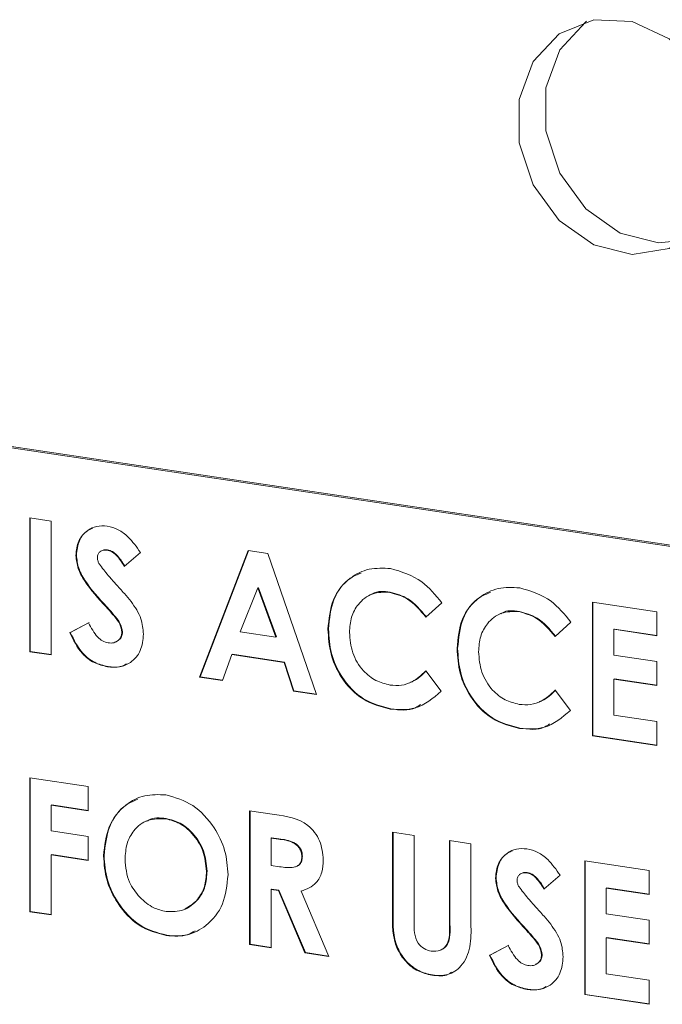
# Model space of a CAD drawing. Units: inches. Extents: x 0.5 to 16.5, y 0.2 to 10.8.
# Drawn here: x 11.4 to 11.6, y 7.2 to 7.5 of the extents above; entities that cross this region are included whole.
import ezdxf

# ---------------------------------------------------------------- set-up
doc = ezdxf.new("R2010")
doc.units = ezdxf.units.IN
doc.header["$MEASUREMENT"] = 0

msp = doc.modelspace()

# ---------------------------------------------------------------- linework, layer by layer
at = {"color": 7, "linetype": 'Continuous', "lineweight": 15}
for p, q in [((11.74156667830966, 7.307515456869202), (11.3626805488867, 7.364132125266756)), ((11.74206668211691, 7.307739602443985), (11.36318055269395, 7.364356270841539)), ((11.41884262036828, 7.340552760785837), (11.42370014115813, 7.339826905119882)), ((11.41884262036828, 7.310367599001087), (11.41884262036828, 7.340552760785837)), ((11.41896762017427, 7.310423634881126), (11.41896762017427, 7.340534102484601)), ((11.42370014115813, 7.339826905119882), (11.42370014115813, 7.309641743335133)), ((11.42937657968657, 7.332172249803562), (11.42925157988058, 7.332116213923523)), ((11.43642432558971, 7.333356394202843), (11.43629932578371, 7.333300358322804)), ((11.44382414225013, 7.332786623786132), (11.4401918456139, 7.329622771646571)), ((11.45718230854527, 7.304638528329409), (11.46811711260814, 7.33318971059487)), ((11.45730730835126, 7.304694564209448), (11.46821505809305, 7.333175095000419)), ((11.46811711260814, 7.33318971059487), (11.47262226039209, 7.332516509761273)), ((11.47262226039209, 7.332516509761273), (11.48355166629231, 7.300698175100607)), ((11.47036697154184, 7.324756971207297), (11.46631180824619, 7.314883999861217)), ((11.47049197134783, 7.324813007087335), (11.47036697154184, 7.324756971207297)), ((11.47442213483749, 7.313672079879046), (11.47036697154184, 7.324756971207297)), ((11.47454713464348, 7.313728115759084), (11.47049197134783, 7.324813007087335)), ((11.49595710509594, 7.32332407015897), (11.49583210528995, 7.32326803427893)), ((11.50021714454137, 7.323823881407423), (11.50009214473538, 7.323767845527383)), ((11.43619661838728, 7.320559277483105), (11.43607161858129, 7.320503241603066)), ((11.51182933804635, 7.32142137050004), (11.50826750330974, 7.318156286684956)), ((11.54583192006751, 7.321576845562815), (11.56040448243706, 7.319399278564951)), ((11.54583192006751, 7.291391683778065), (11.54583192006751, 7.321576845562815)), ((11.5459569198735, 7.291447719658104), (11.5459569198735, 7.321558187261579)), ((11.52510219808115, 7.318968940908204), (11.52497719827516, 7.318912905028164)), ((11.52936223752658, 7.319468752156657), (11.52923723772059, 7.319412716276618)), ((11.56040448243706, 7.319399278564951), (11.56040448243706, 7.313981418116343)), ((11.42786374401539, 7.314673245278969), (11.43213575468036, 7.316894971379536)), ((11.42798874382138, 7.314729281159008), (11.43226075448635, 7.316951007259575)), ((11.54097443103156, 7.317066241249274), (11.53741259629495, 7.31380115743419)), ((11.42798874382138, 7.314729281159008), (11.42786374401539, 7.314673245278969)), ((11.43978553919886, 7.314816778528004), (11.43966053939287, 7.314760742647966)), ((11.46631180824619, 7.314883999861217), (11.47442213483749, 7.313672079879046)), ((11.47454713464348, 7.313728115759084), (11.47442213483749, 7.313672079879046)), ((11.4862788980379, 7.315506321764033), (11.48615389823191, 7.315450285883995)), ((11.55081444066335, 7.315489165328292), (11.55068944085736, 7.315433129448253)), ((11.55068944085736, 7.315433129448253), (11.55068944085736, 7.309628304265367)), ((11.56040448243706, 7.313981418116343), (11.55068944085736, 7.315433129448253)), ((11.5604044671467, 7.314056134907889), (11.55081444066335, 7.315489165328292)), ((11.43820802083749, 7.312547556534412), (11.43833302064349, 7.312603592414451)), ((11.41896762017427, 7.310423634881126), (11.41884262036828, 7.310367599001087)), ((11.42370014115813, 7.309641743335133), (11.41884262036828, 7.310367599001087)), ((11.42370015762167, 7.309716455381717), (11.41896762017427, 7.310423634881126)), ((11.46446855797615, 7.309741574909475), (11.46236508451215, 7.303864070027802)), ((11.46459355778214, 7.309797610789514), (11.46446855797615, 7.309741574909475)), ((11.47625995519098, 7.307979595321907), (11.46446855797615, 7.309741574909475)), ((11.47638495499697, 7.308035631201945), (11.46459355778214, 7.309797610789514)), ((11.51542399102311, 7.311151192513267), (11.51529899121712, 7.311095156633229)), ((11.55068944085736, 7.309628304265367), (11.56040448243706, 7.308176592933457)), ((11.43651647540165, 7.307027322385244), (11.43639147559566, 7.306971286505205)), ((11.47638495499697, 7.308035631201945), (11.47625995519098, 7.307979595321907)), ((11.47836346040888, 7.301473444790548), (11.47625995519098, 7.307979595321907)), ((11.47848846021487, 7.301529480670586), (11.47638495499697, 7.308035631201945)), ((11.56040448243706, 7.308176592933457), (11.56040448243706, 7.30275873248485)), ((11.50826750330974, 7.306038687553028), (11.51172089848474, 7.301477405128106)), ((11.45730730835126, 7.304694564209448), (11.45718230854527, 7.304638528329409)), ((11.46236508451215, 7.303864070027802), (11.45718230854527, 7.304638528329409)), ((11.46239047234017, 7.303934990850538), (11.45730730835126, 7.304694564209448)), ((11.50465416375061, 7.303364155513362), (11.5047791635566, 7.303420191393402)), ((11.55081444066335, 7.304266479696797), (11.55068944085736, 7.304210443816759)), ((11.55068944085736, 7.304210443816759), (11.55068944085736, 7.296083653143847)), ((11.56040448243706, 7.30275873248485), (11.55068944085736, 7.304210443816759)), ((11.5604044671467, 7.302833449276395), (11.55081444066335, 7.304266479696797)), ((11.47848846021487, 7.301529480670586), (11.47836346040888, 7.301473444790548)), ((11.48355166629231, 7.300698175100607), (11.47836346040888, 7.301473444790548)), ((11.48352459668087, 7.300776934598935), (11.47848846021487, 7.301529480670586)), ((11.53741259629495, 7.301683558302262), (11.54086599146995, 7.29712227587734)), ((11.53379925673582, 7.299009026262597), (11.53392425654181, 7.299065062142636)), ((11.50033098226563, 7.297491568781452), (11.50020598245964, 7.297435532901413)), ((11.55068944085736, 7.296083653143847), (11.56040448243706, 7.294631941811938)), ((11.56040448243706, 7.294631941811938), (11.56040448243706, 7.289214116780202)), ((11.52947607525084, 7.293136439530686), (11.52935107544485, 7.293080403650648)), ((11.5459569198735, 7.291447719658104), (11.54583192006751, 7.291391683778065)), ((11.5604044671467, 7.289288833571747), (11.5459569198735, 7.291447719658104)), ((11.56040448243706, 7.289214116780202), (11.54583192006751, 7.291391683778065)), ((11.41884262036828, 7.281897959621515), (11.43202731511875, 7.279927780634633)), ((11.41884262036828, 7.251712762419895), (11.41884262036828, 7.281897959621515)), ((11.41896762017427, 7.251768798299933), (11.41896762017427, 7.281879265903409)), ((11.43202731511875, 7.279927780634633), (11.43202731511875, 7.274509920186024)), ((11.42382514096412, 7.275810279386992), (11.42370014115813, 7.275754243506952)), ((11.42370014115813, 7.275754243506952), (11.42370014115813, 7.269949418324066)), ((11.43202731511875, 7.274509920186024), (11.42370014115813, 7.275754243506952)), ((11.43202729982839, 7.274584636977571), (11.42382514096412, 7.275810279386992)), ((11.46845865753483, 7.274483872629896), (11.47411853581889, 7.273638121289074)), ((11.46845865753483, 7.244298675428276), (11.46845865753483, 7.274483872629896)), ((11.46858365734083, 7.244354711308314), (11.46858365734083, 7.27446517891179)), ((11.44525330640013, 7.272203753294038), (11.44512830659414, 7.272147717413999)), ((11.44965236441092, 7.272724901762985), (11.44952736460493, 7.272668865882947)), ((11.42370014115813, 7.269949418324066), (11.43202731511875, 7.268705095003138)), ((11.50072642884756, 7.269662123913142), (11.50558394963741, 7.268936268247188)), ((11.50072642884756, 7.251655017859389), (11.50072642884756, 7.269662123913142)), ((11.50085142865355, 7.251711053739427), (11.50085142865355, 7.269643430195037)), ((11.43202731511875, 7.268705095003138), (11.43202731511875, 7.263287234554531)), ((11.47344117813068, 7.268396192395373), (11.47331617832469, 7.268340156515333)), ((11.47331617832469, 7.268340156515333), (11.47331617832469, 7.262148331181298)), ((11.47496969905429, 7.26809307216052), (11.47331617832469, 7.268340156515333)), ((11.47509469886028, 7.26814910804056), (11.47344117813068, 7.268396192395373)), ((11.47509469886028, 7.26814910804056), (11.47496969905429, 7.26809307216052)), ((11.50558394963741, 7.268936268247188), (11.50558394963741, 7.249296550683639)), ((11.51356414875478, 7.267743793115246), (11.51842166954463, 7.267017937449292)), ((11.51356414875478, 7.248823640123025), (11.51356414875478, 7.267743793115246)), ((11.51368914856078, 7.248879676003064), (11.51368914856078, 7.267725099397141)), ((11.51842166954463, 7.267017937449292), (11.51842166954463, 7.249010831395537)), ((11.42382514096412, 7.264587593755498), (11.42370014115813, 7.264531557875459)), ((11.42370014115813, 7.264531557875459), (11.42370014115813, 7.25098690675394)), ((11.43202731511875, 7.263287234554531), (11.42370014115813, 7.264531557875459)), ((11.43202729982839, 7.263361951346077), (11.42382514096412, 7.264587593755498)), ((11.43562196809551, 7.264384845120389), (11.43549696828951, 7.26432880924035)), ((11.48038048447221, 7.26427543927991), (11.48025548466622, 7.264219403399871)), ((11.54409710935908, 7.263181275853499), (11.55866963997473, 7.261003713600596)), ((11.54409710935908, 7.232996078651879), (11.54409710935908, 7.263181275853499)), ((11.54422210916507, 7.233052114531917), (11.54422210916507, 7.263162582135393)), ((11.45886864751502, 7.260880865349604), (11.45874364770903, 7.260824829469565)), ((11.47331617832469, 7.262148331181298), (11.47520823433592, 7.261865602679358)), ((11.47907319178266, 7.261945933386508), (11.47919819158865, 7.262001969266547)), ((11.53114585397621, 7.260547391115382), (11.53102085417022, 7.260491355235343)), ((11.55866963997473, 7.261003713600596), (11.55866963997473, 7.255585853151988)), ((11.52409810807307, 7.2593632467161), (11.52397310826708, 7.259307210836062)), ((11.53854567063663, 7.259977656115542), (11.53491337400041, 7.256813803975982)), ((11.47344117813068, 7.25678650661273), (11.47331617832469, 7.25673047073269)), ((11.47331617832469, 7.25673047073269), (11.47331617832469, 7.243572819762321)), ((11.47496426913773, 7.256484197766211), (11.47331617832469, 7.25673047073269)), ((11.47508926894372, 7.256540233646249), (11.47344117813068, 7.25678650661273)), ((11.47508926894372, 7.256540233646249), (11.47496426913773, 7.256484197766211)), ((11.48092774644039, 7.242435428882775), (11.47496426913773, 7.256484197766211)), ((11.48105274624638, 7.242491464762814), (11.47508926894372, 7.256540233646249)), ((11.48020701292753, 7.256392242419151), (11.48008201312154, 7.256336206539112)), ((11.48008201312154, 7.256336206539112), (11.48632736977658, 7.241628567242412)), ((11.54907962995492, 7.257093595618976), (11.54895463014893, 7.257037559738936)), ((11.54895463014893, 7.257037559738936), (11.54895463014893, 7.251232734556051)), ((11.55866963997473, 7.255585853151988), (11.54895463014893, 7.257037559738936)), ((11.55866965643827, 7.255660565198574), (11.54907962995492, 7.257093595618976)), ((11.41896762017427, 7.251768798299933), (11.41884262036828, 7.251712762419895)), ((11.42370014115813, 7.25098690675394), (11.41884262036828, 7.251712762419895)), ((11.42370015762167, 7.251061618800525), (11.41896762017427, 7.251768798299933)), ((11.45385872330522, 7.252257780524013), (11.45398372311121, 7.252313816404051)), ((11.50085142865355, 7.251711053739427), (11.50072642884756, 7.251655017859389)), ((11.54895463014893, 7.251232734556051), (11.55866963997473, 7.249781027969102)), ((11.55866963997473, 7.249781027969102), (11.55866963997473, 7.244363167520495)), ((11.51368914856078, 7.248879676003064), (11.51356414875478, 7.248823640123025)), ((11.53091814677378, 7.247750309812516), (11.53079314696779, 7.247694273932477)), ((11.44976623388908, 7.246392619808926), (11.44964123408309, 7.246336583928887)), ((11.54907962995492, 7.245870909987482), (11.54895463014893, 7.245814874107443)), ((11.54895463014893, 7.245814874107443), (11.54895463014893, 7.237688083434532)), ((11.55866963997473, 7.244363167520495), (11.54895463014893, 7.245814874107443)), ((11.55866965643827, 7.24443787956708), (11.54907962995492, 7.245870909987482)), ((11.46858365734083, 7.244354711308314), (11.46845865753483, 7.244298675428276)), ((11.47331617832469, 7.243572819762321), (11.46845865753483, 7.244298675428276)), ((11.47331619478822, 7.243647531808906), (11.46858365734083, 7.244354711308314)), ((11.51156498684565, 7.243033540305755), (11.51168998665164, 7.243089576185795)), ((11.52258527240189, 7.241864277608379), (11.52685728306686, 7.244086003708946)), ((11.52271027220788, 7.241920313488419), (11.52698228287285, 7.244142039588986)), ((11.48105274624638, 7.242491464762814), (11.48092774644039, 7.242435428882775)), ((11.48632736977658, 7.241628567242412), (11.48092774644039, 7.242435428882775)), ((11.48629350483097, 7.241708342162398), (11.48105274624638, 7.242491464762814)), ((11.52271027220788, 7.241920313488419), (11.52258527240189, 7.241864277608379)), ((11.53450706758537, 7.242007810857415), (11.53438206777938, 7.241951774977375)), ((11.532929549224, 7.239738588863823), (11.53305454902999, 7.239794624743861)), ((11.50971533875176, 7.237434470309208), (11.50959033894576, 7.237378434429169)), ((11.54895463014893, 7.237688083434532), (11.55866963997473, 7.236236376847584)), ((11.55866963997473, 7.236236376847584), (11.55866963997473, 7.230818516398976)), ((11.53123800378815, 7.234218354714654), (11.53111300398216, 7.234162318834615)), ((11.54422210916507, 7.233052114531917), (11.54409710935908, 7.232996078651879)), ((11.55866963997473, 7.230818516398976), (11.54409710935908, 7.232996078651879)), ((11.55866965643827, 7.23089322844556), (11.54422210916507, 7.233052114531917))]:
    msp.add_line(p, q, dxfattribs=at)
at = {"color": 7, "linetype": 'Continuous', "lineweight": 15, "flags": 128}
for points in [[(11.57630941354166, 7.423064142188333), (11.57470996970032, 7.43284643430944), (11.57012762819038, 7.441785638636698), (11.56318130423739, 7.448674348030935), (11.55480907149554, 7.45258230729211), (11.54614168627195, 7.452981633786244), (11.53834975601571, 7.449818530224964), (11.53248554139815, 7.443520065630604), (11.52934111165051, 7.434936887290564), (11.52934111165051, 7.425228272901099), (11.53248554139815, 7.415705425866239), (11.53834975601571, 7.407654390942001), (11.54614168627195, 7.402162532030782), (11.55480907149554, 7.399971536858481), (11.56318130423739, 7.401377383278448), (11.57012762819038, 7.406190124780026), (11.57470996970032, 7.413759857439645), (11.57630941354166, 7.423064142188333)], [(11.54453833079318, 7.452642926663674), (11.54432475407536, 7.45249704857823), (11.5384605394578, 7.44619858398387), (11.53531610971016, 7.437615405643831), (11.53531610971016, 7.427906791254364), (11.5384605394578, 7.418383944219504), (11.54432475407536, 7.410332909295266), (11.5521166843316, 7.404841050384047), (11.56078406955519, 7.402650055211746), (11.56668391204629, 7.403242567211911)]]:
    msp.add_lwpolyline(points, dxfattribs=at)
at = {"color": 7, "linetype": 'Continuous', "lineweight": 15}
for points, knots in [([(11.42925157988058, 7.332116213923523), (11.42937998896492, 7.333246719710429), (11.42963697651292, 7.335509222489379), (11.43159996737126, 7.337710636152801), (11.43392166933703, 7.338863893719755), (11.43554261061556, 7.33876139622582), (11.43635352968757, 7.338710119122963)], [0, 0, 0, 0, 0.2793881718192416, 0.5591448734435901, 0.7794504743323104, 1, 1, 1, 1]), ([(11.42937657968657, 7.332172249803563), (11.42950966330178, 7.333289935942394), (11.42977600607749, 7.335526782515306), (11.43142129717969, 7.337590517002473), (11.43272020085817, 7.33810703720149), (11.43310235979845, 7.338259005984981)], [0, 0, 0, 0, 0.413439412269705, 0.8274241759944668, 1, 1, 1, 1]), ([(11.43635352968757, 7.338710119122963), (11.43718908056415, 7.338499005396612), (11.43885994441263, 7.338076838053886), (11.44153037758172, 7.336027697655122), (11.44295375972274, 7.334016468374992), (11.44382414225013, 7.332786623786132)], [0, 0, 0, 0, 0.279861435490969, 0.5596431866111666, 0.9999999999999999, 0.9999999999999999, 0.9999999999999999, 0.9999999999999999]), ([(11.43607161858129, 7.320503241603066), (11.43434127234535, 7.322372565418223), (11.43193263624705, 7.32497465783596), (11.42960157961924, 7.329101341109759), (11.42936814836558, 7.331112101298373), (11.42925157988058, 7.332116213923523)], [0, 0, 0, 0, 0.5608505773027676, 0.7807021035355977, 1, 1, 1, 1]), ([(11.43619661838728, 7.320559277483105), (11.43446627215134, 7.322428601298263), (11.43205763605304, 7.325030693715999), (11.42972657942523, 7.329157376989797), (11.42949314817158, 7.331168137178412), (11.42937657968657, 7.332172249803562)], [0, 0, 0, 0, 0.5608505773027676, 0.7807021035355977, 1, 1, 1, 1]), ([(11.43629932578371, 7.333300358322804), (11.43600553250457, 7.33332214874475), (11.43541848732444, 7.33336568943504), (11.43471608664599, 7.332975752387532), (11.43420582481182, 7.332405715954295), (11.43414129673346, 7.331901787086338), (11.43410910067043, 7.331650353508744)], [0, 0, 0, 0, 0.2803165745218463, 0.5601166046499008, 0.7805216909573128, 1, 1, 1, 1]), ([(11.43410910067043, 7.331650353508744), (11.43413745227667, 7.331353880755457), (11.4341881489175, 7.330823745970022), (11.43444560770775, 7.330347758663004), (11.43455908515872, 7.330137962655479)], [0, 0, 0, 0, 0.5592403317652018, 1, 1, 1, 1]), ([(11.43642432558971, 7.333356394202843), (11.43612385266832, 7.333395688964313), (11.43570801982864, 7.333450070078494), (11.43537037659972, 7.333248757108324), (11.43527670796275, 7.333192909071385)], [0, 0, 0, 0, 0.722581029466237, 1, 1, 1, 1]), ([(11.4401918456139, 7.329622771646571), (11.43962723845249, 7.330534481797788), (11.43884042533422, 7.331805003243619), (11.43739132325285, 7.332992392500339), (11.43666308673804, 7.333197770226545), (11.43629932578371, 7.333300358322804)], [0, 0, 0, 0, 0.5598021507267011, 0.7801170547150744, 1, 1, 1, 1]), ([(11.4403168454199, 7.32967880752661), (11.43975223825849, 7.330590517677826), (11.43896542514021, 7.331861039123658), (11.43751632305884, 7.333048428380378), (11.43678808654403, 7.333253806106584), (11.43642432558971, 7.333356394202843)], [0, 0, 0, 0, 0.5598021507267011, 0.7801170547150744, 1, 1, 1, 1]), ([(11.43455908515872, 7.330137962655479), (11.43521702140714, 7.329280059281218), (11.43639239545189, 7.327747452799293), (11.43767158508046, 7.326322111116702), (11.4382347258657, 7.325694629454535)], [0, 0, 0, 0, 0.5597675491903573, 1, 1, 1, 1]), ([(11.48615389823191, 7.315450285883995), (11.48636852172557, 7.31775947249684), (11.48679731473374, 7.322372961249856), (11.49064319054032, 7.327017592075834), (11.49535913854072, 7.329357987153523), (11.49864120707883, 7.329224219999459), (11.50028190602972, 7.32915735008898)], [0, 0, 0, 0, 0.2798102730364645, 0.5590286815499415, 0.7795593933680148, 1, 1, 1, 1]), ([(11.4862788980379, 7.315506321764033), (11.48650316349249, 7.317790206565467), (11.4869512200275, 7.322353145214938), (11.49019389789244, 7.326718357096397), (11.49286267052704, 7.327792662233185), (11.49367425386224, 7.328119362280478)], [0, 0, 0, 0, 0.410853787482424, 0.8208385225948006, 0.9999999999999999, 0.9999999999999999, 0.9999999999999999, 0.9999999999999999]), ([(11.50028190602972, 7.32915735008898), (11.50276927744999, 7.328416285603108), (11.50721874358551, 7.327090652725264), (11.51041838317337, 7.323156309768695), (11.51182933804635, 7.32142137050004)], [0, 0, 0, 0, 0.5590269359312905, 1, 1, 1, 1]), ([(11.4382347258657, 7.325694629454535), (11.43889877949048, 7.324961701388443), (11.44008449976008, 7.323653000356334), (11.44122076170651, 7.322290343684598), (11.44172066878613, 7.321690832524831)], [0, 0, 0, 0, 0.5600423993785678, 1, 1, 1, 1]), ([(11.51529899121712, 7.311095156633229), (11.51551361445431, 7.313404343804509), (11.51594240695009, 7.318017833673212), (11.51978828016102, 7.322662449286122), (11.52450420620649, 7.3250028688403), (11.52778626735544, 7.324869097683887), (11.52942696726103, 7.324802225583175)], [0, 0, 0, 0, 0.2798106226286751, 0.5590293799948929, 0.7795591179516832, 1, 1, 1, 1]), ([(11.52942696726103, 7.324802225583175), (11.53191435023402, 7.324061161923231), (11.53636382874794, 7.322735532991872), (11.53956347607662, 7.318801180587602), (11.54097443103156, 7.317066241249274)], [0, 0, 0, 0, 0.5590279771466883, 1, 1, 1, 1]), ([(11.50009214473538, 7.323767845527383), (11.49873064823609, 7.323794860283503), (11.49600719631809, 7.323848898901599), (11.49302881278474, 7.321434361026873), (11.49126285081021, 7.318275543293412), (11.49109526355424, 7.315916663683716), (11.49101141902176, 7.314736507371105)], [0, 0, 0, 0, 0.2795309089697108, 0.5591560393833515, 0.7794441136972889, 1, 1, 1, 1]), ([(11.50021714454137, 7.323823881407423), (11.49878192274498, 7.324006257895987), (11.49721901874104, 7.324204859216646), (11.49609230599273, 7.32332140592759), (11.4960002586433, 7.323249231778746)], [0, 0, 0, 0, 0.9183045105620896, 1, 1, 1, 1]), ([(11.50826750330974, 7.318156286684956), (11.5069609440452, 7.319716098146734), (11.50462793523755, 7.322501317292446), (11.50147801102765, 7.32338087024972), (11.50009214473538, 7.323767845527384)], [0, 0, 0, 0, 0.56003186111247, 1, 1, 1, 1]), ([(11.50839250311573, 7.318212322564994), (11.50708594385119, 7.319772134026773), (11.50475293504354, 7.322557353172484), (11.50160301083364, 7.323436906129757), (11.50021714454137, 7.323823881407423)], [0, 0, 0, 0, 0.56003186111247, 1, 1, 1, 1]), ([(11.51542399102311, 7.311151192513267), (11.5156482564777, 7.313435077314701), (11.5160963130127, 7.317998015964172), (11.51933899087765, 7.322363227845631), (11.52200776351225, 7.323437532982419), (11.52281934684745, 7.323764233029712)], [0, 0, 0, 0, 0.410853787482424, 0.8208385225948006, 0.9999999999999999, 0.9999999999999999, 0.9999999999999999, 0.9999999999999999]), ([(11.43966053939287, 7.314760742647966), (11.43954211302373, 7.315402350981725), (11.43930407157018, 7.316692007850203), (11.43781971146405, 7.318533395603593), (11.43673497320967, 7.319755737580925), (11.43607161858129, 7.320503241603066)], [0, 0, 0, 0, 0.27777247057496, 0.5583331071351131, 1, 1, 1, 1]), ([(11.43978553919886, 7.314816778528004), (11.43966711282972, 7.315458386861763), (11.43942907137617, 7.316748043730242), (11.43794471127005, 7.318589431483631), (11.43685997301566, 7.319811773460963), (11.43619661838728, 7.320559277483105)], [0, 0, 0, 0, 0.27777247057496, 0.5583331071351131, 1, 1, 1, 1]), ([(11.44172066878613, 7.321690832524831), (11.44260246881597, 7.320434628441478), (11.44417652756412, 7.318192239056178), (11.44441373722872, 7.315523158641428), (11.44451806018272, 7.314349317964157)], [0, 0, 0, 0, 0.5602078263424389, 1, 1, 1, 1]), ([(11.52923723772059, 7.319412716276618), (11.5278757412213, 7.319439731032736), (11.52515228930329, 7.319493769650833), (11.52217390576995, 7.317079231776106), (11.52040794379542, 7.313920414042646), (11.52024035653945, 7.31156153443295), (11.52015651200697, 7.310381378120339)], [0, 0, 0, 0, 0.2795309089697108, 0.5591560393833515, 0.7794441136972889, 1, 1, 1, 1]), ([(11.52936223752658, 7.319468752156657), (11.52792701573019, 7.319651128645222), (11.52636411172625, 7.31984972996588), (11.52523739897794, 7.318966276676825), (11.52514535162851, 7.318894102527979)], [0, 0, 0, 0, 0.9183045105620896, 1, 1, 1, 1]), ([(11.53741259629495, 7.31380115743419), (11.53610603703041, 7.315360968895968), (11.53377302822275, 7.31814618804168), (11.53062310401285, 7.319025740998953), (11.52923723772059, 7.319412716276618)], [0, 0, 0, 0, 0.56003186111247, 1, 1, 1, 1]), ([(11.53753759610094, 7.313857193314229), (11.5362310368364, 7.315417004776007), (11.53389802802875, 7.318202223921719), (11.53074810381885, 7.319081776878993), (11.52936223752658, 7.319468752156657)], [0, 0, 0, 0, 0.56003186111247, 1, 1, 1, 1]), ([(11.43213575468036, 7.316894971379536), (11.43272943302629, 7.31575628740669), (11.43355707824668, 7.314168851459051), (11.43526852763873, 7.312716167329904), (11.43613664327926, 7.312480272970553), (11.43657037705688, 7.312362413843467)], [0, 0, 0, 0, 0.5594073599770947, 0.7798681405708683, 1, 1, 1, 1]), ([(11.43639147559566, 7.306971286505205), (11.43537110257332, 7.307212277673033), (11.43333224127931, 7.30769381486926), (11.43004702032551, 7.310253805425385), (11.42869174389348, 7.312997188225173), (11.42786374401539, 7.314673245278969)], [0, 0, 0, 0, 0.2804588484680054, 0.5603996559955084, 1, 1, 1, 1]), ([(11.43651647540165, 7.307027322385244), (11.43549610237931, 7.307268313553071), (11.43345724108531, 7.307749850749299), (11.4301720201315, 7.310309841305425), (11.42881674369947, 7.313053224105211), (11.42798874382138, 7.314729281159008)], [0, 0, 0, 0, 0.2804588484680054, 0.5603996559955084, 1, 1, 1, 1]), ([(11.44451806018272, 7.314349317964157), (11.44438959483721, 7.313052716294229), (11.44413279471624, 7.310460830798871), (11.44189518638864, 7.30790385170587), (11.43916442875908, 7.306763268046369), (11.43731651188849, 7.306901893113877), (11.43639147559566, 7.306971286505205)], [0, 0, 0, 0, 0.2796211392103031, 0.5589580761187976, 0.779221786030536, 0.9999999999999999, 0.9999999999999999, 0.9999999999999999, 0.9999999999999999]), ([(11.43657037705688, 7.312362413843467), (11.43698806802932, 7.31233855954642), (11.43782269360062, 7.312290894148757), (11.43881570997662, 7.31285933237508), (11.43952932684032, 7.313684097797941), (11.43961684689556, 7.314402230437839), (11.43966053939287, 7.314760742647966)], [0, 0, 0, 0, 0.2803502731745879, 0.5601928754919981, 0.7804357921135344, 1, 1, 1, 1]), ([(11.43830240988583, 7.312666321059309), (11.43853489149971, 7.312768601947454), (11.43905531095549, 7.312997561834889), (11.43965068695412, 7.313749538891638), (11.43974063471964, 7.314461398162083), (11.43978553919886, 7.314816778528004)], [0, 0, 0, 0, 0.2879136318188075, 0.64450626044006, 1, 1, 1, 1]), ([(11.50020598245964, 7.297435532901413), (11.4980951469834, 7.297985346425527), (11.49387746206807, 7.299083935222711), (11.48914100398698, 7.304092508250182), (11.48651038085681, 7.309863167083365), (11.48627279736194, 7.313586790952212), (11.48615389823191, 7.315450285883995)], [0, 0, 0, 0, 0.279828784759599, 0.5591291494015597, 0.7793653106228725, 1, 1, 1, 1]), ([(11.50033098226563, 7.297491568781452), (11.49822014678939, 7.298041382305565), (11.49400246187406, 7.29913997110275), (11.48926600379297, 7.304148544130222), (11.4866353806628, 7.309919202963403), (11.48639779716793, 7.313642826832251), (11.4862788980379, 7.315506321764033)], [0, 0, 0, 0, 0.279828784759599, 0.5591291494015597, 0.7793653106228725, 1, 1, 1, 1]), ([(11.49101141902176, 7.314736507371105), (11.49114042826466, 7.313174331041385), (11.49139804893656, 7.310054795520877), (11.4938080819873, 7.306139310630605), (11.49693441519515, 7.303658071447833), (11.49910073436746, 7.303123847837417), (11.50018432630122, 7.302856629413432)], [0, 0, 0, 0, 0.280046794890983, 0.5592300353339167, 0.7795270500948134, 0.9999999999999999, 0.9999999999999999, 0.9999999999999999, 0.9999999999999999]), ([(11.52935107544485, 7.293080403650648), (11.52724023996861, 7.293630217174761), (11.52302255505328, 7.294728805971945), (11.51828609697219, 7.299737378999416), (11.51565547384202, 7.305508037832599), (11.51541789034715, 7.309231661701447), (11.51529899121712, 7.311095156633229)], [0, 0, 0, 0, 0.279828784759599, 0.5591291494015597, 0.7793653106228725, 1, 1, 1, 1]), ([(11.52947607525084, 7.293136439530686), (11.5273652397746, 7.293686253054799), (11.52314755485927, 7.294784841851985), (11.51841109677818, 7.299793414879455), (11.51578047364801, 7.305564073712637), (11.51554289015314, 7.309287697581485), (11.51542399102311, 7.311151192513267)], [0, 0, 0, 0, 0.279828784759599, 0.5591291494015597, 0.7793653106228725, 1, 1, 1, 1]), ([(11.52015651200697, 7.310381378120339), (11.52028550815715, 7.308819203261153), (11.52054310286755, 7.305699668454287), (11.52295314496337, 7.301784186237835), (11.52607947603362, 7.299302946916577), (11.52824579546779, 7.298768723323125), (11.52932938753253, 7.298501504907627)], [0, 0, 0, 0, 0.2800465071085173, 0.5592298591476502, 0.7795269619665175, 1, 1, 1, 1]), ([(11.44069649502416, 7.307619416399237), (11.44022312243594, 7.307386185489279), (11.43894438391282, 7.306756150382123), (11.43745469843573, 7.30692253267906), (11.43651647540165, 7.307027322385244)], [0, 0, 0, 0, 0.3701871646659988, 1, 1, 1, 1]), ([(11.50018432630122, 7.302856629413432), (11.50105146445848, 7.30278887327452), (11.50278459290821, 7.302653450688156), (11.50566778740622, 7.303649565232685), (11.50728112960401, 7.305132216413869), (11.50826750330974, 7.306038687553028)], [0, 0, 0, 0, 0.2801248692887203, 0.559878926298783, 1, 1, 1, 1]), ([(11.50474985470877, 7.303494377645469), (11.50492177883217, 7.30354677801392), (11.50635387189543, 7.303983262450687), (11.50743827958895, 7.305106410429119), (11.50839250311573, 7.306094723433067)], [0, 0, 0, 0, 0.1200509434866404, 1, 1, 1, 1]), ([(11.51172089848474, 7.301477405128106), (11.50986615998369, 7.29989227266818), (11.50655302096167, 7.297060733771963), (11.50214592745529, 7.297320977160919), (11.50020598245964, 7.297435532901413)], [0, 0, 0, 0, 0.5598130620926577, 1, 1, 1, 1]), ([(11.52932938753253, 7.298501504907627), (11.53019653649416, 7.298433745765992), (11.53192967600626, 7.298298318001134), (11.53481288041869, 7.29929443599993), (11.53642622259957, 7.300777087169938), (11.53741259629495, 7.301683558302262)], [0, 0, 0, 0, 0.2801273217804232, 0.5598804257161618, 1, 1, 1, 1]), ([(11.53389494769397, 7.299139248394703), (11.53406687181738, 7.299191648763155), (11.53549896488064, 7.299628133199921), (11.53658337257416, 7.300751281178354), (11.53753759610094, 7.301739594182301)], [0, 0, 0, 0, 0.1200509434866404, 1, 1, 1, 1]), ([(11.5070353732699, 7.298449848010477), (11.50667710182661, 7.298195104485051), (11.50480122011996, 7.296861286989462), (11.50233012618798, 7.297209699213237), (11.50033098226563, 7.297491568781452)], [0, 0, 0, 0, 0.1909882920773149, 1, 1, 1, 1]), ([(11.54086599146995, 7.29712227587734), (11.5390112529689, 7.295537143417414), (11.53569811394688, 7.292705604521197), (11.5312910204405, 7.292965847910153), (11.52935107544485, 7.293080403650648)], [0, 0, 0, 0, 0.5598130620926577, 1, 1, 1, 1]), ([(11.53618046625511, 7.294094718759712), (11.53582219481181, 7.293839975234286), (11.53394631310517, 7.292506157738698), (11.53147521917319, 7.292854569962471), (11.52947607525084, 7.293136439530686)], [0, 0, 0, 0, 0.1909882920773149, 1, 1, 1, 1]), ([(11.43549696828951, 7.26432880924035), (11.43574904745975, 7.266614263246126), (11.43625315082685, 7.27118467284637), (11.44003387580104, 7.27583367555574), (11.44469666891607, 7.278261916682865), (11.44796804682218, 7.278137548303155), (11.449603288175, 7.278075381129773)], [0, 0, 0, 0, 0.2796376107139503, 0.559214238119164, 0.7796674287560428, 1, 1, 1, 1]), ([(11.449603288175, 7.278075381129773), (11.45168862494982, 7.27747283467478), (11.45586268742053, 7.276266762554908), (11.46041004567044, 7.271197301732115), (11.46319733253929, 7.265577097189838), (11.46346652404832, 7.26187710531026), (11.46360116849888, 7.260026440051478)], [0, 0, 0, 0, 0.2793673199746731, 0.5591886451786351, 0.7795145809514044, 1, 1, 1, 1]), ([(11.43562196809551, 7.264384845120389), (11.43588312050665, 7.266646564773977), (11.43640536837687, 7.271169510845827), (11.43964505608584, 7.275584392703888), (11.44236005033814, 7.276718064634515), (11.44323080537598, 7.277081656765148)], [0, 0, 0, 0, 0.4045589596020028, 0.8090296930749362, 0.9999999999999999, 0.9999999999999999, 0.9999999999999999, 0.9999999999999999]), ([(11.47411853581889, 7.273638121289074), (11.47679756795518, 7.273268886098544), (11.4801511826566, 7.272806677173739), (11.48320637736217, 7.269660314655607), (11.48473900011466, 7.267084260995125), (11.48496361957351, 7.264884173386783), (11.48511300545607, 7.263420978564912)], [0, 0, 0, 0, 0.4989955196731994, 0.624643014932439, 0.750364306029396, 1, 1, 1, 1]), ([(11.44952736460493, 7.272668865882947), (11.4481486319814, 7.272700185005807), (11.44539149190643, 7.272762815864955), (11.44234283400811, 7.270353250579626), (11.44059273030626, 7.267118006613454), (11.44043395142247, 7.264726990343632), (11.44035448907936, 7.263530384405391)], [0, 0, 0, 0, 0.2795860194045131, 0.5591060988521197, 0.7793506188535325, 1, 1, 1, 1]), ([(11.44965236441092, 7.272724901762985), (11.44820076226376, 7.272908690005682), (11.44658916102436, 7.273112735832081), (11.44542271158859, 7.272200882170896), (11.44530690697992, 7.272110353723486)], [0, 0, 0, 0, 0.9007204211996651, 1, 1, 1, 1]), ([(11.45874364770903, 7.260824829469565), (11.45859264102591, 7.262380635868153), (11.45829064999164, 7.265492018581121), (11.45580468308484, 7.269292002642182), (11.45276436964122, 7.271862254419211), (11.45060658387205, 7.272399941175389), (11.44952736460493, 7.272668865882947)], [0, 0, 0, 0, 0.2797495762163332, 0.5594577809871727, 0.779662254921803, 0.9999999999999999, 0.9999999999999999, 0.9999999999999999, 0.9999999999999999]), ([(11.45886864751502, 7.260880865349604), (11.4587176408319, 7.262436671748191), (11.45841564979764, 7.26554805446116), (11.45592968289083, 7.269348038522221), (11.45288936944721, 7.271918290299248), (11.45073158367804, 7.272455977055428), (11.44965236441092, 7.272724901762985)], [0, 0, 0, 0, 0.2797495762163332, 0.5594577809871727, 0.779662254921803, 0.9999999999999999, 0.9999999999999999, 0.9999999999999999, 0.9999999999999999]), ([(11.48025548466622, 7.264219403399871), (11.4802312615639, 7.264537262080706), (11.48018281779086, 7.265172947534936), (11.47973647831772, 7.266066074826773), (11.47909981828724, 7.266790024485725), (11.47753883774, 7.267782310816663), (11.47611139182667, 7.267954973745597), (11.47496969905429, 7.26809307216052)], [0, 0, 0, 0, 0.1249062775655358, 0.2498000167286543, 0.3748623478382275, 0.5000054765274624, 1, 1, 1, 1]), ([(11.48038048447221, 7.26427543927991), (11.4803562613699, 7.264593297960746), (11.48030781759685, 7.265228983414975), (11.47986147812371, 7.266122110706811), (11.47922481809323, 7.266846060365763), (11.47766383754599, 7.267838346696704), (11.47623639163266, 7.268011009625635), (11.47509469886028, 7.26814910804056)], [0, 0, 0, 0, 0.1249062775655358, 0.2498000167286543, 0.3748623478382275, 0.5000054765274624, 1, 1, 1, 1]), ([(11.52397310826708, 7.259307210836062), (11.52410151527671, 7.260437729821888), (11.52435849736807, 7.26270024753138), (11.52632149626712, 7.264901665186253), (11.52864319499628, 7.2660549349277), (11.53026413862809, 7.265952407875073), (11.53107505807407, 7.265901116035502)], [0, 0, 0, 0, 0.2793903365626316, 0.5591463675171523, 0.7794514402600996, 0.9999999999999999, 0.9999999999999999, 0.9999999999999999, 0.9999999999999999]), ([(11.52409810807307, 7.2593632467161), (11.52423118972251, 7.260480945559593), (11.52449752721213, 7.262717806204112), (11.52614282559773, 7.264781549330458), (11.52744172925185, 7.265298069530576), (11.52782388818496, 7.26545003831439)], [0, 0, 0, 0, 0.4134418726201607, 0.8274248998702541, 1, 1, 1, 1]), ([(11.53107505807407, 7.265901116035502), (11.53191060765092, 7.265689999797735), (11.53358146397118, 7.265267828678324), (11.5362519168781, 7.263218740343333), (11.53767529101081, 7.261207506384754), (11.53854567063663, 7.259977656115542)], [0, 0, 0, 0, 0.2798618975359683, 0.5596424595918718, 1, 1, 1, 1]), ([(11.44964123408309, 7.246336583928887), (11.44754000894322, 7.246907485587132), (11.44333806179984, 7.248049152201766), (11.43873976515163, 7.253119766531687), (11.43593132427739, 7.258754378714208), (11.43564176732896, 7.262470489778495), (11.43549696828951, 7.26432880924035)], [0, 0, 0, 0, 0.2796234703760449, 0.559179985179922, 0.7795586841877948, 1, 1, 1, 1]), ([(11.44976623388908, 7.246392619808926), (11.44766500874921, 7.246963521467171), (11.44346306160583, 7.248105188081804), (11.43886476495762, 7.253175802411726), (11.43605632408338, 7.258810414594248), (11.43576676713495, 7.262526525658534), (11.43562196809551, 7.264384845120389)], [0, 0, 0, 0, 0.2796234703760449, 0.559179985179922, 0.7795586841877948, 1, 1, 1, 1]), ([(11.44035448907936, 7.263530384405391), (11.44051428489879, 7.261747735999984), (11.44079993744301, 7.258561056559549), (11.44280136863071, 7.25606599117991), (11.44368318669699, 7.254966680975381)], [0, 0, 0, 0, 0.5594062530381437, 1, 1, 1, 1]), ([(11.47520823433592, 7.261865602679358), (11.47631477473198, 7.261713863566443), (11.47769813702261, 7.261524164060154), (11.4792433782168, 7.261965124189253), (11.47986592734581, 7.262502372198822), (11.48021228953731, 7.263307955975375), (11.48024107488119, 7.263915346859696), (11.48025548466622, 7.264219403399871)], [0, 0, 0, 0, 0.5001596032255532, 0.6252839361921235, 0.7499831698265716, 0.8748429482065722, 1, 1, 1, 1]), ([(11.47918990382128, 7.262022828647992), (11.4792419922984, 7.262038582844935), (11.4795470565692, 7.262130849750561), (11.47998552775872, 7.262571626348054), (11.48033864366705, 7.263360676331695), (11.48036652648614, 7.263970276689465), (11.48038048447221, 7.26427543927991)], [0, 0, 0, 0, 0.06412702226974192, 0.3755698836091151, 0.6874137138515884, 1, 1, 1, 1]), ([(11.48511300545607, 7.263420978564912), (11.48505307978318, 7.262461369136207), (11.48493341458176, 7.260545131069209), (11.48339614423792, 7.257595626574525), (11.48133797512789, 7.256813491130143), (11.48008201312154, 7.256336206539112)], [0, 0, 0, 0, 0.2810833486359566, 0.5612935810583555, 1, 1, 1, 1]), ([(11.44962497608732, 7.251756873797533), (11.45098987399276, 7.251735027477332), (11.45372091934106, 7.251691314837048), (11.45670098974561, 7.254118397824881), (11.45848919400091, 7.257274313559779), (11.45865879906197, 7.259640895175491), (11.45874364770903, 7.260824829469565)], [0, 0, 0, 0, 0.2794628030153017, 0.5591814487811309, 0.7794708634652313, 0.9999999999999999, 0.9999999999999999, 0.9999999999999999, 0.9999999999999999]), ([(11.45394545966414, 7.252380203182366), (11.45498668474806, 7.253008041325449), (11.4569183570611, 7.254172801545689), (11.45860543693653, 7.257353393024641), (11.45878087885313, 7.25970461503471), (11.45886864751502, 7.260880865349604)], [0, 0, 0, 0, 0.3688248064774473, 0.6842407833226962, 1, 1, 1, 1]), ([(11.53102085417022, 7.260491355235343), (11.53072706111666, 7.260513159843464), (11.53014001479764, 7.260556728997941), (11.52943760164376, 7.26016678513836), (11.52892736799478, 7.259596724478452), (11.52886282916591, 7.259092804626443), (11.52883062905693, 7.258841385838153)], [0, 0, 0, 0, 0.2803160235273939, 0.5601170204030859, 0.7805308814920958, 1, 1, 1, 1]), ([(11.53114585397621, 7.260547391115382), (11.53084538058724, 7.260586701629379), (11.53042954647512, 7.26064110462574), (11.53009190489556, 7.260439790090632), (11.52999823634925, 7.260383941400795)], [0, 0, 0, 0, 0.7225799428342008, 1, 1, 1, 1]), ([(11.53491337400041, 7.256813803975982), (11.53434877241157, 7.257725524385571), (11.53356197020164, 7.258996055052314), (11.53211284273316, 7.260183384086222), (11.53138461387488, 7.260388764880416), (11.53102085417022, 7.260491355235343)], [0, 0, 0, 0, 0.559803895029588, 0.7801163695757699, 1, 1, 1, 1]), ([(11.5350383738064, 7.25686983985602), (11.53447377221756, 7.257781560265609), (11.53368697000763, 7.259052090932352), (11.53223784253915, 7.26023941996626), (11.53150961368087, 7.260444800760454), (11.53114585397621, 7.260547391115382)], [0, 0, 0, 0, 0.559803895029588, 0.7801163695757699, 1, 1, 1, 1]), ([(11.46360116849888, 7.260026440051478), (11.46337029782251, 7.25774460489786), (11.46290853587964, 7.253180731085961), (11.45912465506402, 7.248594066627155), (11.45453488690127, 7.246079242934684), (11.45127274224137, 7.246250788318307), (11.44964123408309, 7.246336583928887)], [0, 0, 0, 0, 0.2796688233383431, 0.5593625888421395, 0.7796224244795484, 1, 1, 1, 1]), ([(11.53079314696779, 7.247694273932477), (11.52906280058916, 7.249563597795899), (11.52665416429224, 7.25216569028082), (11.52432311448697, 7.256292362633778), (11.52408967845274, 7.258303110352449), (11.52397310826708, 7.259307210836062)], [0, 0, 0, 0, 0.5608520243937205, 0.7807041178813017, 1, 1, 1, 1]), ([(11.53091814677378, 7.247750309812516), (11.52918780039515, 7.249619633675938), (11.52677916409823, 7.252221726160859), (11.52444811429296, 7.256348398513818), (11.52421467825873, 7.258359146232488), (11.52409810807307, 7.2593632467161)], [0, 0, 0, 0, 0.5608520243937205, 0.7807041178813017, 1, 1, 1, 1]), ([(11.52883062905693, 7.258841385838153), (11.52885898269762, 7.258544913965006), (11.52890968398644, 7.258014770191417), (11.52916713614763, 7.257538767610928), (11.52928061354523, 7.257328959568018)], [0, 0, 0, 0, 0.5592291901133262, 1, 1, 1, 1]), ([(11.52928061354523, 7.257328959568018), (11.52993854787826, 7.256471054078125), (11.53111391361426, 7.254938450189083), (11.53239311240898, 7.253513130462861), (11.5329562542522, 7.252885661783944)], [0, 0, 0, 0, 0.5597698766300756, 1, 1, 1, 1]), ([(11.44368318669699, 7.254966680975381), (11.44469864942879, 7.254066833728815), (11.44651401303373, 7.252458158304052), (11.44867346159091, 7.251971367625512), (11.44962497608732, 7.251756873797533)], [0, 0, 0, 0, 0.5593715380462357, 1, 1, 1, 1]), ([(11.50959033894576, 7.237378434429169), (11.50854274247118, 7.237624210066504), (11.50644924956063, 7.238115362496692), (11.50366421652794, 7.240297072725522), (11.50066463746757, 7.24474465261451), (11.50070094476609, 7.248805036017965), (11.50072642884756, 7.251655017859389)], [0, 0, 0, 0, 0.1871733067361804, 0.3740428687976456, 0.5606408853119063, 1, 1, 1, 1]), ([(11.50971533875176, 7.237434470309208), (11.50866774227717, 7.237680245946544), (11.50657424936662, 7.238171398376731), (11.50378921633393, 7.240353108605561), (11.50078963727356, 7.244800688494548), (11.50082594457208, 7.248861071898004), (11.50085142865355, 7.251711053739427)], [0, 0, 0, 0, 0.1871733067361804, 0.3740428687976456, 0.5606408853119063, 1, 1, 1, 1]), ([(11.5329562542522, 7.252885661783944), (11.53362032017153, 7.252152722120695), (11.53480604758277, 7.250844016728363), (11.53594230155163, 7.24948133992249), (11.53644219717263, 7.248881829437369)], [0, 0, 0, 0, 0.5600493950317773, 1, 1, 1, 1]), ([(11.50558394963741, 7.249296550683639), (11.50558637674717, 7.248509244780642), (11.50559119646327, 7.246945825189912), (11.50623421463705, 7.244667753115252), (11.50781325984747, 7.243219982386734), (11.50892491494487, 7.242948515084571), (11.50948189938416, 7.242812498919635)], [0, 0, 0, 0, 0.2819053201262475, 0.5598031191416916, 0.779443450191923, 1, 1, 1, 1]), ([(11.45616550168764, 7.247381228696852), (11.45563687255233, 7.247073459780045), (11.45374331314995, 7.245971025791337), (11.45143217007682, 7.24621602068068), (11.44976623388908, 7.246392619808926)], [0, 0, 0, 0, 0.2791721953055009, 1, 1, 1, 1]), ([(11.50948189938416, 7.242812498919635), (11.51018187205343, 7.242791727940492), (11.5112342402271, 7.242760499982109), (11.51239052337006, 7.243487773458231), (11.51370861792971, 7.245136333402971), (11.51362831705116, 7.247185863825346), (11.51356414875478, 7.248823640123025)], [0, 0, 0, 0, 0.2496471266963289, 0.3753299268876684, 0.5008272000044071, 1, 1, 1, 1]), ([(11.51842166954463, 7.249010831395537), (11.51846045051944, 7.247247401213116), (11.51853747446335, 7.24374500478894), (11.51666320665694, 7.239434685896502), (11.51330362778917, 7.237148022761271), (11.51082943565216, 7.237301547779396), (11.50959033894576, 7.237378434429169)], [0, 0, 0, 0, 0.2818887821905924, 0.5598669414877179, 0.7795775780611661, 0.9999999999999999, 0.9999999999999999, 0.9999999999999999, 0.9999999999999999]), ([(11.51168522356695, 7.243098646311539), (11.51196252635909, 7.243243795096167), (11.51253780756148, 7.243544914917943), (11.51382546454542, 7.245214928484015), (11.51374969548719, 7.247251919735588), (11.51368914856078, 7.248879676003064)], [0, 0, 0, 0, 0.1575129504573165, 0.3267700221575653, 1, 1, 1, 1]), ([(11.53438206777938, 7.241951774977375), (11.53426364141023, 7.242593383311134), (11.53402559995668, 7.243883040179614), (11.53254123985056, 7.245724427933003), (11.53145650159617, 7.246946769910335), (11.53079314696779, 7.247694273932477)], [0, 0, 0, 0, 0.27777247057496, 0.5583331071351131, 1, 1, 1, 1]), ([(11.53450706758537, 7.242007810857415), (11.53438864121622, 7.242649419191173), (11.53415059976267, 7.243939076059651), (11.53266623965655, 7.245780463813042), (11.53158150140216, 7.247002805790374), (11.53091814677378, 7.247750309812516)], [0, 0, 0, 0, 0.27777247057496, 0.5583331071351131, 1, 1, 1, 1]), ([(11.53644219717263, 7.248881829437369), (11.53732399724573, 7.247625637600152), (11.53889806070025, 7.24538326348027), (11.53913526679459, 7.242714191610249), (11.53923958856923, 7.241540350293566)], [0, 0, 0, 0, 0.5602061788345464, 1, 1, 1, 1]), ([(11.52685728306686, 7.244086003708946), (11.52745096141279, 7.2429473197361), (11.52827860663318, 7.241359883788462), (11.52999005602523, 7.239907199659315), (11.53085817166576, 7.239671305299962), (11.53129190544339, 7.239553446172878)], [0, 0, 0, 0, 0.5594073599770947, 0.7798681405708683, 1, 1, 1, 1]), ([(11.53111300398216, 7.234162318834615), (11.53009262924798, 7.234403293014608), (11.5280537577547, 7.234884797867426), (11.52476856007169, 7.237444850806519), (11.52341327557105, 7.240188227563103), (11.52258527240189, 7.241864277608379)], [0, 0, 0, 0, 0.2804581323952687, 0.5604000883642475, 0.9999999999999999, 0.9999999999999999, 0.9999999999999999, 0.9999999999999999]), ([(11.53123800378815, 7.234218354714654), (11.53021762905397, 7.234459328894646), (11.52817875756069, 7.234940833747465), (11.52489355987768, 7.23750088668656), (11.52353827537705, 7.240244263443142), (11.52271027220788, 7.241920313488419)], [0, 0, 0, 0, 0.2804581323952687, 0.5604000883642475, 0.9999999999999999, 0.9999999999999999, 0.9999999999999999, 0.9999999999999999]), ([(11.53923958856923, 7.241540350293566), (11.53911112322371, 7.24024374862364), (11.53885432310274, 7.23765186312828), (11.53661671477514, 7.235094884035281), (11.53388595714558, 7.23395430037578), (11.532038040275, 7.234092925443288), (11.53111300398216, 7.234162318834615)], [0, 0, 0, 0, 0.2796211392103031, 0.5589580761187976, 0.779221786030536, 0.9999999999999999, 0.9999999999999999, 0.9999999999999999, 0.9999999999999999]), ([(11.53129190544339, 7.239553446172878), (11.5317095983837, 7.239529574136282), (11.5325442352209, 7.23948187287251), (11.53353723017726, 7.240050370573343), (11.53425085622604, 7.240875127850622), (11.5343383756148, 7.241593262009121), (11.53438206777938, 7.241951774977375)], [0, 0, 0, 0, 0.2803483782853936, 0.5601940114062023, 0.7804363591941671, 1, 1, 1, 1]), ([(11.53302393827234, 7.239857353388719), (11.53325641988622, 7.239959634276863), (11.533776839342, 7.240188594164298), (11.53437221534063, 7.240940571221048), (11.53446216310614, 7.241652430491494), (11.53450706758537, 7.242007810857415)], [0, 0, 0, 0, 0.2879136318188075, 0.64450626044006, 1, 1, 1, 1]), ([(11.51400284531894, 7.238034550685689), (11.51378251427916, 7.2378751853078), (11.51258976552048, 7.237012470472655), (11.51100629884676, 7.237244942103091), (11.50971533875176, 7.237434470309208)], [0, 0, 0, 0, 0.1847254404323937, 1, 1, 1, 1]), ([(11.53541802341067, 7.234810448728648), (11.53494465082244, 7.234577217818689), (11.53366591229933, 7.233947182711534), (11.53217622682224, 7.23411356500847), (11.53123800378815, 7.234218354714654)], [0, 0, 0, 0, 0.3701871646659988, 1, 1, 1, 1])]:
    msp.add_open_spline(points, degree=3, knots=knots, dxfattribs=at)

doc.saveas('drawing.dxf')
